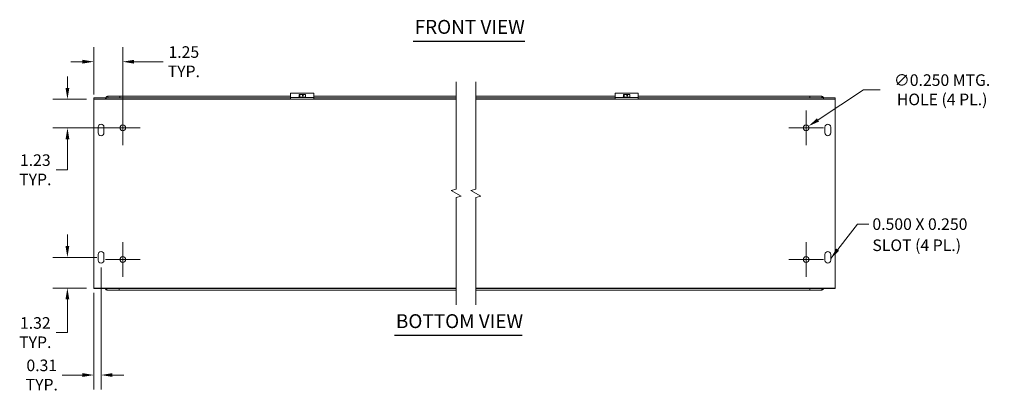
# Model space of a CAD drawing. Units: inches. Extents: x 4 to 79.8, y 2.6 to 49.2.
# Drawn here: x 4.8 to 47.3, y 5.8 to 21.9 of the extents above; entities that cross this region are included whole.
import ezdxf

# ---------------------------------------------------------------- set-up
doc = ezdxf.new("R2010")
doc.units = ezdxf.units.IN
doc.header["$LTSCALE"] = 5
doc.header["$MEASUREMENT"] = 0
for name, color, linetype, lineweight in [('Break Line (ANSI)', 7, 'Continuous', 5), ('Center Mark (ANSI)', 7, 'Continuous', 5), ('Dimension (ANSI)', 7, 'Continuous', 5), ('Symbol (ANSI)', 7, 'Continuous', 5), ('Visible (ANSI)', 7, 'Continuous', 5)]:
    doc.layers.add(name, color=color, linetype=linetype, lineweight=lineweight)
doc.styles.add('ROMANS', font='romans.shx')
doc.styles.add('Text Style168', font='tahoma.ttf')
doc.dimstyles.new('Default (ANSI)', dxfattribs={"dimscale": 5, "dimtxt": 0.1, "dimasz": 0.098425, "dimexe": 0.125, "dimexo": 0.0625, "dimgap": 0.031496, "dimtad": 0, "dimtih": 1, "dimtoh": 1, "dimrnd": 1e-08, "dimzin": 0, "dimdsep": 46, "dimtxsty": 'ROMANS', "dimcen": 0.09, "dimdle": 0.393701, "dimclrd": 256, "dimclre": 256, "dimclrt": 256, "dimadec": 0, "dimazin": 0, "dimtfac": 1, "dimtofl": 0, "dimtmove": 0, "dimatfit": 3, "dimfxl": 1, "dimtolj": 1, "dimtzin": 0, "dimlwd": -1, "dimlwe": -1, "dimarcsym": 0})
doc.dimstyles.new('Default (ANSI)$7', dxfattribs={"dimscale": 5, "dimtxt": 0.1, "dimasz": 0.098425, "dimexe": 0.125, "dimexo": 0.0625, "dimgap": 0.031496, "dimtad": 0, "dimtih": 1, "dimtoh": 1, "dimrnd": 1e-08, "dimzin": 0, "dimdsep": 46, "dimtxsty": 'ROMANS', "dimcen": 0.09, "dimdle": 0.393701, "dimclrd": 256, "dimclre": 256, "dimclrt": 256, "dimadec": 0, "dimazin": 0, "dimtfac": 1, "dimtofl": 0, "dimtmove": 0, "dimatfit": 3, "dimfxl": 1, "dimtolj": 1, "dimtzin": 0, "dimlwd": -1, "dimlwe": -1, "dimarcsym": 0})

# ---------------------------------------------------------------- blocks, each defined once
blk = doc.blocks.new('*D11')
at = {"layer": 'Defpoints', "color": 0, "transparency": 16777216}
for p in [(7.972, 20.095), (7.972, 18.366), (9.222, 17.241)]:
    blk.add_point(p, dxfattribs=at)
at = {"layer": 'Dimension (ANSI)', "transparency": 16777216}
for p, q in [((7.972, 18.679), (7.972, 20.72)), ((9.222, 17.554), (9.222, 20.72)), ((7.48, 20.095), (6.988, 20.095)), ((9.714, 20.095), (10.964, 20.095))]:
    blk.add_line(p, q, dxfattribs=at)
for points in [[(7.48, 20.177), (7.48, 20.013), (7.972, 20.095)], [(9.714, 20.177), (9.714, 20.013), (9.222, 20.095)]]:
    blk.add_solid(points, dxfattribs=at)
at = {"layer": 'Dimension (ANSI)', "transparency": 16777216, "insert": (11.86, 20.095), "char_height": 0.5, "attachment_point": 5, "style": 'ROMANS'}
blk.add_mtext('\\A1;\\fromans|b0|i0;\\H0.5000;1.25\\P\\fromans|b0|i0;\\H0.5000;TYP.', dxfattribs=at)
blk = doc.blocks.new('*D12')
at = {"layer": 'Defpoints', "color": 0, "transparency": 16777216}
for p in [(6.835, 18.472), (7.972, 18.472), (9.222, 17.241)]:
    blk.add_point(p, dxfattribs=at)
at = {"layer": 'Dimension (ANSI)', "transparency": 16777216}
for p, q in [((6.835, 18.964), (6.835, 19.456)), ((7.66, 18.472), (6.21, 18.472)), ((8.91, 17.241), (6.21, 17.241)), ((6.835, 16.749), (6.835, 15.428)), ((6.835, 15.428), (6.343, 15.428))]:
    blk.add_line(p, q, dxfattribs=at)
for points in [[(6.753, 18.964), (6.917, 18.964), (6.835, 18.472)], [(6.753, 16.749), (6.917, 16.749), (6.835, 17.241)]]:
    blk.add_solid(points, dxfattribs=at)
at = {"layer": 'Dimension (ANSI)', "transparency": 16777216, "insert": (5.447, 15.428), "char_height": 0.5, "attachment_point": 5, "style": 'ROMANS'}
blk.add_mtext('\\A1;\\fromans|b0|i0;\\H0.5000;1.23\\P\\fromans|b0|i0;\\H0.5000;TYP.', dxfattribs=at)
blk = doc.blocks.new('*D13')
at = {"layer": 'Defpoints', "color": 0, "transparency": 16777216}
for p in [(8.41, 11.648), (6.833, 10.324), (7.972, 10.324)]:
    blk.add_point(p, dxfattribs=at)
at = {"layer": 'Dimension (ANSI)', "transparency": 16777216}
for p, q in [((6.833, 12.14), (6.833, 12.632)), ((8.097, 11.648), (6.208, 11.648)), ((7.66, 10.324), (6.208, 10.324)), ((6.833, 9.832), (6.833, 8.399)), ((6.833, 8.399), (6.341, 8.399))]:
    blk.add_line(p, q, dxfattribs=at)
for points in [[(6.751, 12.14), (6.915, 12.14), (6.833, 11.648)], [(6.751, 9.832), (6.915, 9.832), (6.833, 10.324)]]:
    blk.add_solid(points, dxfattribs=at)
at = {"layer": 'Dimension (ANSI)', "transparency": 16777216, "insert": (5.447, 8.399), "char_height": 0.5, "attachment_point": 5, "style": 'ROMANS'}
blk.add_mtext('\\A1;\\fromans|b0|i0;\\H0.5000;1.32\\P\\fromans|b0|i0;\\H0.5000;TYP.', dxfattribs=at)
blk = doc.blocks.new('*D16')
at = {"layer": 'Defpoints', "color": 0, "transparency": 16777216}
for p in [(8.285, 11.523), (7.972, 10.429), (8.285, 6.567)]:
    blk.add_point(p, dxfattribs=at)
at = {"layer": 'Dimension (ANSI)', "transparency": 16777216}
for p, q in [((8.285, 11.21), (8.285, 5.942)), ((7.972, 10.116), (7.972, 5.942)), ((7.48, 6.567), (6.61, 6.567)), ((8.777, 6.567), (9.269, 6.567))]:
    blk.add_line(p, q, dxfattribs=at)
for points in [[(7.48, 6.649), (7.48, 6.485), (7.972, 6.567)], [(8.777, 6.649), (8.777, 6.485), (8.285, 6.567)]]:
    blk.add_solid(points, dxfattribs=at)
at = {"layer": 'Dimension (ANSI)', "transparency": 16777216, "insert": (5.726, 6.567), "char_height": 0.5, "attachment_point": 5, "style": 'ROMANS'}
blk.add_mtext('\\A1;\\fromans|b0|i0;\\H0.5000;0.31\\P\\fromans|b0|i0;\\H0.5000;TYP.', dxfattribs=at)
blk = doc.blocks.new('*D17')
at = {"layer": 'Defpoints', "color": 0, "transparency": 16777216}
for p in [(38.627, 17.172), (38.835, 17.31)]:
    blk.add_point(p, dxfattribs=at)
at = {"layer": 'Dimension (ANSI)', "transparency": 16777216}
for p, q in [((41.213, 18.884), (39.246, 17.582)), ((41.924, 18.884), (41.213, 18.884)), ((38.731, 16.791), (38.731, 17.691)), ((38.281, 17.241), (39.181, 17.241))]:
    blk.add_line(p, q, dxfattribs=at)
blk.add_solid([(39.2, 17.65), (39.291, 17.514), (38.835, 17.31)], dxfattribs=at)
at = {"layer": 'Dimension (ANSI)', "transparency": 16777216, "insert": (44.607, 18.884), "char_height": 0.5, "attachment_point": 5, "style": 'ROMANS'}
blk.add_mtext('\\A1;\\fromans|b0|i0;\\H0.5000;∅0.250 MTG.\\P\\fromans|b0|i0;\\H0.5000;HOLE (4 PL.)', dxfattribs=at)

msp = doc.modelspace()

# ---------------------------------------------------------------- linework, layer by layer
at = {"layer": 'Break Line (ANSI)', "flags": 128}
for points in [[(23.6214, 9.6032), (23.6214, 14.2386), (23.8339, 14.2955), (23.4089, 14.5409), (23.6214, 14.5978), (23.6214, 19.2332)], [(24.4714, 9.6032), (24.4714, 14.2386), (24.6839, 14.2955), (24.2589, 14.5409), (24.4714, 14.5978), (24.4714, 19.2332)]]:
    msp.add_lwpolyline(points, dxfattribs=at)
at = {"layer": 'Center Mark (ANSI)', "linetype": 'Continuous'}
for p, q in [((9.222, 17.9915), (9.222, 16.4915)), ((38.7311, 17.9915), (38.7311, 16.4915)), ((9.972, 17.2415), (8.472, 17.2415)), ((39.4811, 17.2415), (37.9811, 17.2415)), ((9.222, 12.304), (9.222, 10.804)), ((38.7311, 12.304), (38.7311, 10.804)), ((9.972, 11.554), (8.472, 11.554)), ((39.4811, 11.554), (37.9811, 11.554))]:
    msp.add_line(p, q, dxfattribs=at)
at = {"layer": 'Symbol (ANSI)', "lineweight": 30}
for p, q in [((21.7672, 20.9885), (26.591, 20.9885)), ((20.9582, 8.284), (26.4768, 8.284))]:
    msp.add_line(p, q, dxfattribs=at)
at = {"layer": 'Visible (ANSI)'}
for p, q in [((16.472, 18.5825), (16.472, 18.7339)), ((17.472, 18.7339), (16.472, 18.7339)), ((17.472, 18.7339), (17.472, 18.5825)), ((30.4811, 18.5825), (30.4811, 18.7339)), ((31.4811, 18.7339), (30.4811, 18.7339)), ((31.4811, 18.7339), (31.4811, 18.5825)), ((7.972, 18.5342), (8.4718, 18.5342)), ((7.972, 18.4717), (7.972, 18.5342)), ((7.972, 18.4717), (23.6214, 18.4717)), ((7.972, 18.4717), (7.972, 18.3665)), ((7.972, 10.429), (7.972, 18.3665)), ((8.4718, 18.5028), (8.4718, 18.5342)), ((8.472, 18.5028), (8.4718, 18.5028)), ((8.472, 18.503), (8.472, 18.5028)), ((8.5723, 18.6082), (8.5723, 18.5668)), ((8.5723, 18.6082), (9.097, 18.6082)), ((8.5723, 18.5668), (8.5723, 18.5342)), ((9.097, 18.5342), (8.5723, 18.5342)), ((9.097, 18.6082), (9.097, 18.5342)), ((16.472, 18.6082), (9.097, 18.6082)), ((16.472, 18.5342), (9.097, 18.5342)), ((16.472, 18.5825), (16.472, 18.5464)), ((16.472, 18.5464), (16.472, 18.4717)), ((16.472, 18.5464), (16.5658, 18.5464)), ((17.3783, 18.5464), (16.5658, 18.5464)), ((16.8277, 18.5664), (16.8158, 18.5572)), ((16.8158, 18.5572), (17.1283, 18.5572)), ((16.8158, 18.5464), (16.8158, 18.5572)), ((16.8638, 18.5664), (16.8277, 18.5664)), ((16.8638, 18.6814), (16.8352, 18.6814)), ((16.8352, 18.5664), (16.8352, 18.6814)), ((16.987, 18.6814), (16.8638, 18.6814)), ((16.8638, 18.5664), (16.8638, 18.6814)), ((17.0007, 18.5664), (16.8638, 18.5664)), ((16.987, 18.6214), (16.987, 18.6814)), ((16.987, 18.6814), (17.0079, 18.6814)), ((16.987, 18.6714), (17.005, 18.6714)), ((17.0007, 18.6214), (16.987, 18.6214)), ((17.0115, 18.6214), (17.0007, 18.6214)), ((17.0007, 18.5664), (17.0007, 18.6214)), ((17.1089, 18.5664), (17.0007, 18.5664)), ((17.0079, 18.6814), (17.0115, 18.6814)), ((17.0115, 18.6814), (17.0115, 18.6214)), ((17.1089, 18.6814), (17.0115, 18.6814)), ((17.1089, 18.5664), (17.1089, 18.6814)), ((17.1164, 18.5664), (17.1089, 18.5664)), ((17.1164, 18.5664), (17.1283, 18.5572)), ((17.1283, 18.5464), (17.1283, 18.5572)), ((17.3783, 18.5464), (17.472, 18.5464)), ((23.6214, 18.6082), (17.472, 18.6082)), ((17.472, 18.5464), (17.472, 18.5825)), ((17.472, 18.4717), (17.472, 18.5464)), ((23.6214, 18.5342), (17.472, 18.5342)), ((30.4811, 18.6082), (24.4714, 18.6082)), ((30.4811, 18.5342), (24.4714, 18.5342)), ((24.4714, 18.4717), (39.9811, 18.4717)), ((30.4811, 18.5825), (30.4811, 18.5464)), ((30.4811, 18.5464), (30.4811, 18.4717)), ((30.4811, 18.5464), (30.5748, 18.5464)), ((31.3873, 18.5464), (30.5748, 18.5464)), ((30.8367, 18.5664), (30.8248, 18.5572)), ((30.8248, 18.5572), (31.1373, 18.5572)), ((30.8248, 18.5464), (30.8248, 18.5572)), ((30.8729, 18.5664), (30.8367, 18.5664)), ((30.8729, 18.6814), (30.8442, 18.6814)), ((30.8442, 18.5664), (30.8442, 18.6814)), ((30.996, 18.6814), (30.8729, 18.6814)), ((30.8729, 18.5664), (30.8729, 18.6814)), ((31.0097, 18.5664), (30.8729, 18.5664)), ((30.996, 18.6214), (30.996, 18.6814)), ((30.996, 18.6814), (31.017, 18.6814)), ((30.996, 18.6714), (31.014, 18.6714)), ((31.0097, 18.6214), (30.996, 18.6214)), ((31.0205, 18.6214), (31.0097, 18.6214)), ((31.0097, 18.5664), (31.0097, 18.6214)), ((31.1179, 18.5664), (31.0097, 18.5664)), ((31.017, 18.6814), (31.0205, 18.6814)), ((31.0205, 18.6814), (31.0205, 18.6214)), ((31.1179, 18.6814), (31.0205, 18.6814)), ((31.1179, 18.5664), (31.1179, 18.6814)), ((31.1254, 18.5664), (31.1179, 18.5664)), ((31.1254, 18.5664), (31.1373, 18.5572)), ((31.1373, 18.5464), (31.1373, 18.5572)), ((31.3873, 18.5464), (31.4811, 18.5464)), ((38.8873, 18.6082), (31.4811, 18.6082)), ((31.4811, 18.5464), (31.4811, 18.5825)), ((31.4811, 18.4717), (31.4811, 18.5464)), ((38.8873, 18.5342), (31.4811, 18.5342)), ((38.8873, 18.6082), (39.4121, 18.6082)), ((38.8873, 18.5342), (38.8873, 18.6082)), ((39.4121, 18.5342), (38.8873, 18.5342)), ((39.4121, 18.5668), (39.4121, 18.6082)), ((39.4121, 18.5342), (39.4121, 18.5668)), ((39.4811, 18.5525), (39.4811, 18.5177)), ((39.4811, 18.5177), (39.4811, 18.503)), ((39.4811, 18.5028), (39.4811, 18.503)), ((39.4813, 18.5028), (39.4811, 18.5028)), ((39.4813, 18.5342), (39.4813, 18.5028)), ((39.4813, 18.5342), (39.9811, 18.5342)), ((39.9811, 18.5342), (39.9811, 18.4717)), ((39.9811, 18.3665), (39.9811, 18.4717)), ((39.9811, 18.3665), (39.9811, 10.429)), ((8.1595, 17.0227), (8.1595, 17.2727)), ((8.4095, 17.2727), (8.4095, 17.0227)), ((39.5436, 17.0227), (39.5436, 17.2727)), ((39.7936, 17.2727), (39.7936, 17.0227)), ((8.1595, 11.5227), (8.1595, 11.7727)), ((8.4095, 11.7727), (8.4095, 11.5227)), ((39.5436, 11.5227), (39.5436, 11.7727)), ((39.7936, 11.7727), (39.7936, 11.5227)), ((7.972, 10.429), (7.972, 10.3237)), ((23.6214, 10.3237), (7.972, 10.3237)), ((7.972, 10.3022), (7.972, 10.3237)), ((8.4718, 10.3022), (7.972, 10.3022)), ((8.4718, 10.3022), (8.4718, 10.3237)), ((8.472, 10.3188), (8.472, 10.3237)), ((8.472, 10.284), (8.472, 10.3188)), ((8.541, 10.3022), (8.541, 10.2697)), ((8.541, 10.3022), (9.0658, 10.3022)), ((8.541, 10.2697), (8.541, 10.2282)), ((9.0658, 10.2282), (8.541, 10.2282)), ((9.0658, 10.3022), (9.0658, 10.2282)), ((9.0658, 10.3022), (23.6214, 10.3022)), ((9.0658, 10.2282), (23.6214, 10.2282)), ((39.9811, 10.3237), (24.4714, 10.3237)), ((24.4714, 10.3022), (38.8873, 10.3022)), ((24.4714, 10.2282), (38.8873, 10.2282)), ((38.8873, 10.3022), (39.4121, 10.3022)), ((38.8873, 10.2282), (38.8873, 10.3022)), ((39.4121, 10.2282), (38.8873, 10.2282)), ((39.4121, 10.2697), (39.4121, 10.3022)), ((39.4121, 10.2282), (39.4121, 10.2697)), ((39.4811, 10.3188), (39.4811, 10.3237)), ((39.4811, 10.3188), (39.4811, 10.284)), ((39.4813, 10.3237), (39.4813, 10.3022)), ((39.9811, 10.3022), (39.4813, 10.3022)), ((39.9811, 10.3237), (39.9811, 10.429)), ((39.9811, 10.3237), (39.9811, 10.3022))]:
    msp.add_line(p, q, dxfattribs=at)
for centre in [(9.222, 17.2415), (38.7311, 17.2415), (9.222, 11.554), (38.7311, 11.554)]:
    msp.add_circle(centre, 0.125, dxfattribs=at)
for centre, start, end in [((8.2845, 17.2727), 0, 180), ((8.2845, 17.0227), 180, 0), ((39.6686, 17.2727), 0, 180), ((39.6686, 17.0227), 180, 0), ((8.2845, 11.7727), 0, 180), ((8.2845, 11.5227), 180, 0), ((39.6686, 11.7727), 0, 180), ((39.6686, 11.5227), 180, 0)]:
    msp.add_arc(centre, 0.125, start, end, dxfattribs=at)
for points, knots in [([(8.472, 18.503), (8.4953, 18.5414), (8.5186, 18.5789), (8.5419, 18.5965), (8.552, 18.6042), (8.5621, 18.6082), (8.5723, 18.6082)], [0, 0, 0, 0, 1.0950581, 1.0950581, 1.0950581, 1.5707963, 1.5707963, 1.5707963, 1.5707963]), ([(8.5723, 18.5342), (8.5407, 18.5342), (8.5091, 18.5211), (8.4776, 18.5057), (8.4757, 18.5048), (8.4739, 18.5039), (8.472, 18.503)], [0, 0, 0, 0, 1.4834748, 1.4834748, 1.4834748, 1.5707963, 1.5707963, 1.5707963, 1.5707963])]:
    msp.add_open_spline(points, degree=3, knots=knots, dxfattribs=at)
for points in [[(17.005, 18.6714), (17.0064, 18.6761), (17.0079, 18.6814)], [(31.014, 18.6714), (31.0154, 18.6761), (31.017, 18.6814)]]:
    msp.add_rational_spline(points, [1, 1.00225775031, 1], degree=2, dxfattribs=at)
for points in [[(39.4121, 18.6082), (39.4351, 18.6082), (39.4581, 18.5859), (39.4811, 18.5525)], [(39.4811, 18.5177), (39.4581, 18.5276), (39.4351, 18.5342), (39.4121, 18.5342)], [(8.472, 10.3188), (8.495, 10.3088), (8.518, 10.3022), (8.541, 10.3022)], [(8.541, 10.2282), (8.518, 10.2282), (8.495, 10.2505), (8.472, 10.284)], [(39.4121, 10.3022), (39.4351, 10.3022), (39.4581, 10.3088), (39.4811, 10.3188)], [(39.4811, 10.284), (39.4581, 10.2505), (39.4351, 10.2282), (39.4121, 10.2282)]]:
    msp.add_open_spline(points, degree=3, dxfattribs=at)

# ---------------------------------------------------------------- texts
at = {"layer": 'Symbol (ANSI)', "char_height": 0.6, "attachment_point": 7, "style": 'Text Style168'}
for s, insert in [('FRONT VIEW', (21.8272, 21.1109)), ('BOTTOM VIEW', (21.0182, 8.4063))]:
    msp.add_mtext(s, dxfattribs=dict(at, insert=insert))
at = {"layer": 'Symbol (ANSI)', "insert": (41.5944, 13.3321), "char_height": 0.5, "width": 5.896167, "attachment_point": 1, "line_spacing_factor": 1.093904, "style": 'ROMANS'}
msp.add_mtext('{\\fRomanS|b0|i0;\\H0.5000;0.500 X 0.250\\P\\fRomanS|b0|i0;\\H0.5000;SLOT (4 PL.)}', dxfattribs=at)

# ---------------------------------------------------------------- dimensions: what is measured, and where the dimension line sits
at = {"layer": 'Dimension (ANSI)'}
for base, p1, p2, picture, middle in [((7.972, 20.0949), (9.222, 17.2415), (7.972, 18.3665), '*D11', (11.8602, 20.0949)), ((8.2845, 6.5666), (7.972, 10.429), (8.2845, 11.5227), '*D16', (5.7264, 6.5666))]:
    dim = msp.add_linear_dim(base=base, p1=p1, p2=p2, text='\\fromans|b0|i0;\\H0.5000;<>\\P\\fromans|b0|i0;\\H0.5000;TYP.', dimstyle='Default (ANSI)', override={"dimgap": 0.031496, "dimtih": 0, "dimtoh": 0, "dimdec": 2, "dimtol": 0, "dimlim": 0, "dimtp": 0, "dimtm": 0, "dimtdec": 2, "dimatfit": 1}, dxfattribs=at)
    dim.commit()
    dim.dimension.update_dxf_attribs({"geometry": picture, "text_midpoint": middle, "dimtype": 160})
dim = msp.add_diameter_dim_2p(p1=(38.6268, 17.1725), p2=(38.8353, 17.3105), text='\\fromans|b0|i0;\\H0.5000;<> MTG.\\P\\fromans|b0|i0;\\H0.5000;HOLE (4 PL.)', dimstyle='Default (ANSI)', override={"dimgap": 0.031496, "dimdec": 3, "dimlfac": 1, "dimtol": 0, "dimlim": 0, "dimtp": 0, "dimtm": 0, "dimtdec": 3}, dxfattribs=at)
dim.commit()
dim.dimension.update_dxf_attribs({"geometry": '*D17', "text_midpoint": (44.607, 18.8842), "dimtype": 163})
for base, p1, p2, picture, middle in [((6.8353, 18.4717), (9.222, 17.2415), (7.972, 18.4717), '*D12', (5.4474, 15.4282)), ((6.8327, 10.3237), (8.4095, 11.6477), (7.972, 10.3237), '*D13', (5.4474, 8.3992))]:
    dim = msp.add_linear_dim(base=base, p1=p1, p2=p2, angle=90, text='\\fromans|b0|i0;\\H0.5000;<>\\P\\fromans|b0|i0;\\H0.5000;TYP.', dimstyle='Default (ANSI)', override={"dimgap": 0.031496, "dimdec": 2, "dimtol": 0, "dimlim": 0, "dimtp": 0, "dimtm": 0, "dimtdec": 2, "dimatfit": 1}, dxfattribs=at)
    dim.commit()
    dim.dimension.update_dxf_attribs({"geometry": picture, "text_midpoint": middle, "dimtype": 160})

# ---------------------------------------------------------------- leaders
at = {"layer": 'Symbol (ANSI)', "annotation_type": 0, "has_hookline": 1, "hookline_direction": 0, "text_width": 5.6965}
msp.add_leader([(39.7936, 11.5913), (40.9448, 13.0821), (41.4369, 13.0821)], dimstyle='Default (ANSI)$7', override={"dimtad": 0}, dxfattribs=at)

doc.saveas('drawing.dxf')
